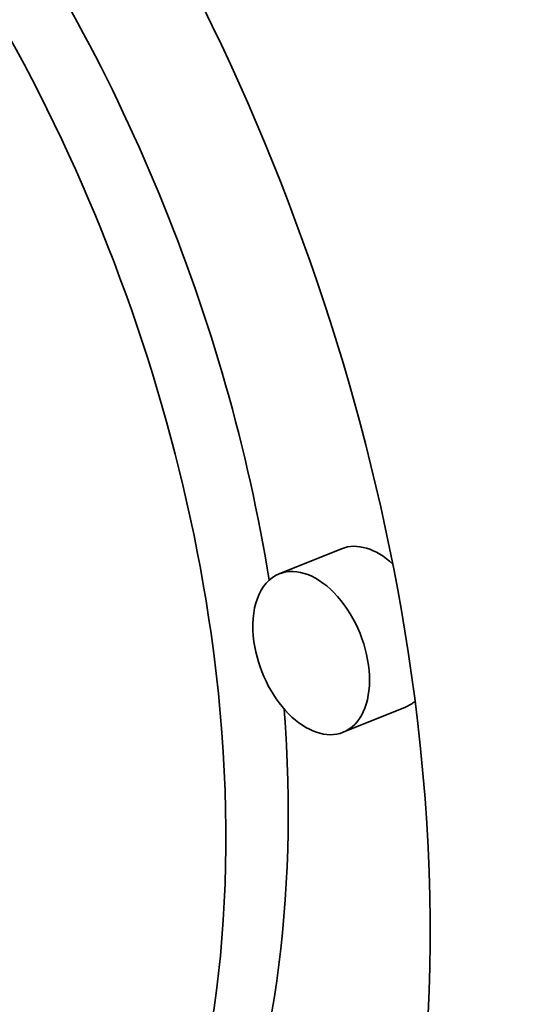
# Model space of a CAD drawing. Extents: x 0 to 10.8, y 0 to 8.3.
# Drawn here: x 7.8 to 7.8, y 7.2 to 7.3 of the extents above; entities that cross this region are included whole.
import ezdxf

# ---------------------------------------------------------------- set-up
doc = ezdxf.new("R2010")
doc.units = 0
doc.header["$MEASUREMENT"] = 0
doc.layers.get('0').update_dxf_attribs({"lineweight": 13})

msp = doc.modelspace()

# ---------------------------------------------------------------- linework, layer by layer
at = {"color": 7, "lineweight": 35, "ltscale": 0.000103334}
for p, q in [((7.80807, 7.23268), (7.804237, 7.231134)), ((7.811998, 7.222943), (7.808165, 7.221396))]:
    msp.add_line(p, q, dxfattribs=at)
at = {"color": 7, "lineweight": 35, "ltscale": 0.03937}
for centre, major_axis, start_param, end_param in [((8.418142, 5.644156), (0.818394, -2.028642), 1.998424, 3.141619), ((8.004158, 5.477147), (0.818394, -2.028642), 0.000026, 3.141619), ((7.754321, 7.236415), (0.032408, -0.080334), 1.189427, 3.141532), ((7.754321, 7.236415), (0.025534, -0.063294), 1.189427, 3.141532), ((7.758154, 7.237961), (-0.025534, 0.063294), 4.357698, 5.092349), ((7.810034, 7.227812), (-0.001964, 0.004869), 5.365801, 6.283124), ((7.806201, 7.226265), (0.001964, -0.004869), 6.283124, 9.424717), ((7.806201, 7.226265), (0.001964, -0.004869), 3.141532, 4.33102), ((7.754321, 7.236415), (0.025534, -0.063294), 6.283124, 7.472613), ((7.806201, 7.226265), (0.001964, -0.004869), 4.33102, 6.283124), ((7.754321, 7.236415), (0.032408, -0.080334), 6.283124, 7.472613), ((7.758154, 7.237961), (-0.025534, 0.063294), 3.141532, 4.234295), ((7.810034, 7.227812), (-0.001964, 0.004869), 3.141532, 3.355875)]:
    msp.add_ellipse(centre, major_axis=major_axis, ratio=0.616564, start_param=start_param, end_param=end_param, dxfattribs=at)

doc.saveas('drawing.dxf')
